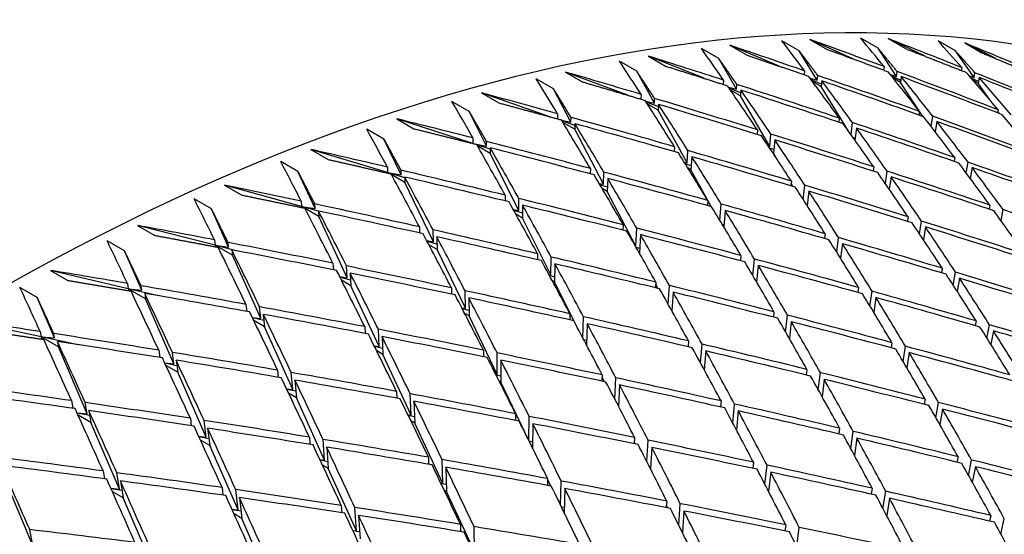
# Model space of a CAD drawing. Units: millimetres. Extents: x 0 to 744, y 0 to 1164.
# Drawn here: x 611 to 620, y 282 to 286 of the extents above; entities that cross this region are included whole.
import ezdxf
from ezdxf import colors
from ezdxf.entities.mleader import LeaderData, LeaderLine
from ezdxf.math import Vec2, Vec3

# ---------------------------------------------------------------- set-up
doc = ezdxf.new("R2010")
doc.units = ezdxf.units.MM
doc.layers.add('DV6_Défaut', color=7, linetype='Continuous')
doc.layers.add('Défaut', color=7, linetype='Continuous')

# ---------------------------------------------------------------- blocks, each defined once
blk = doc.blocks.new('_DOT')
at = {"color": 0}
blk.add_line((0, 0), (-1, 0), dxfattribs=at)
at = {"color": 0, "const_width": 0.333}
blk.add_lwpolyline([(-0.1665, 0, 1), (0.1665, 0, 1)], format="xyb", close=True, dxfattribs=at)
blk = doc.blocks.new('SE5')
at = {"layer": 'DV6_Défaut', "color": 7, "linetype": 'Continuous'}
for p, q in [((617.6926, 286.0966), (617.2889, 286.2675)), ((617.2889, 286.2675), (617.4303, 286.1859)), ((617.8566, 286.2216), (617.7151, 286.3033)), ((618.2961, 286.1566), (617.9431, 286.3153)), ((617.9431, 286.3153), (618.0846, 286.2337)), ((618.5023, 286.2426), (618.3608, 286.3242)), ((618.8875, 286.177), (618.584, 286.3217)), ((618.584, 286.3217), (618.7254, 286.2401)), ((619.1336, 286.2221), (618.9922, 286.3038)), ((619.4656, 286.1579), (619.21, 286.2868)), ((619.21, 286.2868), (619.3514, 286.2052)), ((617.0785, 285.9972), (616.6224, 286.1785)), ((616.6224, 286.1785), (616.7638, 286.0969)), ((617.1979, 286.1594), (617.0564, 286.241)), ((618.0043, 285.9813), (617.8566, 286.2216)), ((618.6525, 286.0132), (618.5023, 286.2426)), ((619.2867, 286.0039), (619.1336, 286.2221)), ((616.5275, 286.0559), (616.386, 286.1375)), ((617.3435, 285.9082), (617.1979, 286.1594)), ((616.4552, 285.8584), (615.9451, 286.0484)), ((615.9451, 286.0484), (616.0866, 285.9668)), ((616.6714, 285.7939), (616.5275, 286.0559)), ((617.9001, 286.0581), (617.8966, 286.0266)), ((618.0043, 285.9813), (618.0087, 286.0204)), ((618.5502, 286.0925), (618.5462, 286.0646)), ((618.602, 286.0281), (618.6525, 286.0132)), ((618.6525, 286.0132), (618.658, 286.0524)), ((619.1863, 286.0855), (619.1823, 286.0614)), ((619.2465, 286.0166), (619.2867, 286.0039)), ((619.2867, 286.0039), (619.2933, 286.043)), ((615.8467, 285.9115), (615.7053, 285.9931)), ((617.2375, 285.9825), (617.2345, 285.9473)), ((617.3435, 285.9082), (617.3467, 285.9471)), ((617.9454, 285.9973), (618.0043, 285.9813)), ((618.0386, 285.9502), (617.9537, 285.9861)), ((618.0362, 285.9294), (617.9654, 285.9703)), ((618.0415, 285.9765), (618.0362, 285.9294)), ((618.6873, 285.9806), (618.6133, 286.0139)), ((618.6849, 285.9637), (618.6266, 285.9974)), ((618.6916, 286.0108), (618.6849, 285.9637)), ((618.867, 285.6857), (618.6849, 285.9637)), ((619.322, 285.9698), (619.2626, 285.9982)), ((619.3198, 285.9567), (619.2773, 285.9812)), ((619.3278, 286.0038), (619.3198, 285.9567)), ((619.4148, 285.8212), (619.3198, 285.9567)), ((615.824, 285.6806), (615.2584, 285.8775)), ((615.2584, 285.8775), (615.3998, 285.7959)), ((615.9893, 285.6389), (615.8467, 285.9115)), ((616.5636, 285.8657), (616.5615, 285.8269)), ((617.2775, 285.9246), (617.3435, 285.9082)), ((617.377, 285.8785), (617.2837, 285.9156)), ((617.375, 285.8539), (617.294, 285.9006)), ((617.3789, 285.9008), (617.375, 285.8539)), ((617.6151, 285.4397), (617.375, 285.8539)), ((618.2609, 285.564), (618.0362, 285.9294)), ((615.157, 285.7263), (615.0156, 285.808)), ((616.5993, 285.8103), (616.6714, 285.7939)), ((616.704, 285.7657), (616.604, 285.803)), ((616.7025, 285.7373), (616.6131, 285.7889)), ((616.6714, 285.7939), (616.6735, 285.8327)), ((616.705, 285.784), (616.7025, 285.7373)), ((615.2986, 285.4433), (615.157, 285.7263)), ((615.8798, 285.708), (615.8787, 285.6656)), ((616.9397, 285.3054), (616.7025, 285.7373)), ((618.8405, 285.7262), (618.8359, 285.6968)), ((619.4837, 285.7398), (619.479, 285.7142)), ((619.4938, 285.7085), (619.4812, 285.7264)), ((615.1866, 285.4641), (614.5636, 285.6661)), ((614.5636, 285.6661), (614.705, 285.5845)), ((615.912, 285.6548), (615.9893, 285.6389)), ((616.0208, 285.6121), (615.9156, 285.6487)), ((616.0201, 285.58), (615.9235, 285.6357)), ((615.9893, 285.6389), (615.9902, 285.6773)), ((616.0212, 285.6263), (616.0201, 285.58)), ((618.1839, 285.6711), (618.1797, 285.6381)), ((618.2803, 285.5368), (618.2928, 285.6346)), ((618.9354, 285.6034), (618.9486, 285.6872)), ((618.9819, 285.6445), (618.9687, 285.5601)), ((614.4597, 285.5008), (614.3183, 285.5825)), ((616.2551, 285.1305), (616.0201, 285.58)), ((617.5155, 285.5749), (617.5119, 285.5383)), ((617.6151, 285.4397), (617.625, 285.5407)), ((618.3254, 285.5895), (618.3128, 285.4911)), ((614.6007, 285.2075), (614.4597, 285.5008)), ((615.1874, 285.5097), (615.1877, 285.4638)), ((615.189, 285.4635), (615.2986, 285.4433)), ((615.3289, 285.418), (615.2195, 285.4534)), ((615.2986, 285.4433), (615.2983, 285.4814)), ((617.6569, 285.4932), (617.6464, 285.3857)), ((618.3147, 285.5057), (618.2976, 285.5125)), ((614.4897, 285.2258), (613.8621, 285.4147)), ((613.8621, 285.4147), (614.0035, 285.3331)), ((615.3292, 285.3821), (615.2264, 285.4415)), ((615.3288, 285.428), (615.3292, 285.3821)), ((615.5626, 284.9154), (615.3292, 285.3821)), ((616.8365, 285.4376), (616.8337, 285.3974)), ((616.9397, 285.3054), (616.9465, 285.4058)), ((617.604, 285.4425), (617.6151, 285.4397)), ((617.6491, 285.4137), (617.6146, 285.4265)), ((617.6464, 285.3857), (617.6388, 285.3901)), ((617.6801, 285.3276), (617.6464, 285.3857)), ((613.7562, 285.2355), (613.6148, 285.3172)), ((616.9158, 285.3109), (616.9397, 285.3054)), ((616.9728, 285.2808), (616.924, 285.2978)), ((616.9779, 285.356), (616.9707, 285.2491)), ((619.129, 285.3486), (619.1237, 285.3178)), ((619.2223, 285.2236), (619.2374, 285.3109)), ((613.897, 284.9321), (613.7562, 285.2355)), ((614.488, 285.2712), (614.4897, 285.2258)), ((614.6296, 285.1837), (614.4897, 285.2258)), ((614.4897, 285.2258), (614.6007, 285.2075)), ((614.4897, 285.2258), (614.4925, 285.2214)), ((614.5007, 285.2195), (614.4897, 285.2258)), ((614.6007, 285.2075), (614.5992, 285.2452)), ((616.1482, 285.2596), (616.1466, 285.2159)), ((616.2551, 285.1305), (616.2588, 285.2301)), ((616.9707, 285.2491), (616.9451, 285.2639)), ((617.1057, 285.0033), (616.9707, 285.2491)), ((618.4663, 285.273), (618.4614, 285.2385)), ((618.561, 285.1365), (618.5754, 285.2376)), ((619.2704, 285.267), (619.2553, 285.1791)), ((614.6312, 285.1441), (614.5229, 285.2067)), ((614.6294, 285.1896), (614.6312, 285.1441)), ((614.8637, 284.6605), (614.6312, 285.1441)), ((616.2199, 285.1378), (616.2551, 285.1305)), ((616.2896, 285.1779), (616.2857, 285.0719)), ((617.7924, 285.1562), (617.7881, 285.1182)), ((617.8043, 285.1133), (617.7903, 285.1374)), ((618.6078, 285.1913), (618.5932, 285.0897)), ((613.786, 284.9482), (613.1554, 285.1238)), ((613.1554, 285.1238), (613.2968, 285.0421)), ((616.287, 285.1073), (616.2263, 285.127)), ((616.2857, 285.0719), (616.2447, 285.0956)), ((616.5196, 284.6248), (616.2857, 285.0719)), ((617.889, 285.0071), (617.9021, 285.1232)), ((617.9339, 285.0745), (617.9207, 284.9578)), ((613.048, 284.9308), (612.9065, 285.0125)), ((613.7828, 284.9931), (613.786, 284.9482)), ((613.897, 284.9321), (613.8943, 284.9693)), ((615.4521, 285.0412), (615.4519, 284.994)), ((615.5626, 284.9154), (615.5631, 285.014)), ((617.1086, 284.9985), (617.1052, 284.9569)), ((617.1358, 284.9485), (617.1086, 284.998)), ((617.208, 284.8351), (617.2188, 284.9678)), ((613.189, 284.6176), (613.048, 284.9308)), ((613.9243, 284.9097), (613.786, 284.9482)), ((613.786, 284.9482), (613.897, 284.9321)), ((613.786, 284.9482), (613.7911, 284.9395)), ((613.8068, 284.9362), (613.786, 284.9482)), ((613.9274, 284.8665), (613.8142, 284.9319)), ((613.9242, 284.9114), (613.9274, 284.8665)), ((615.5175, 284.9239), (615.5626, 284.9154)), ((615.5932, 284.8936), (615.5224, 284.9149)), ((615.5936, 284.9595), (615.5931, 284.8546)), ((617.25, 284.9168), (617.2391, 284.7835)), ((619.4156, 284.96), (619.4095, 284.9278)), ((619.5072, 284.833), (619.5243, 284.9235)), ((614.1596, 284.3663), (613.9274, 284.8665)), ((615.5931, 284.8546), (615.5384, 284.8861)), ((615.8253, 284.3902), (615.5931, 284.8546)), ((618.7472, 284.8638), (618.7415, 284.8279)), ((618.84, 284.7256), (618.8565, 284.8296)), ((613.078, 284.6315), (612.4448, 284.7939)), ((612.4448, 284.7939), (612.5862, 284.7122)), ((614.7496, 284.7828), (614.7511, 284.7322)), ((614.8637, 284.6605), (614.8609, 284.7579)), ((616.4163, 284.8002), (616.414, 284.7552)), ((616.5196, 284.6248), (616.527, 284.7718)), ((617.2403, 284.7982), (617.2278, 284.8023)), ((618.0681, 284.7265), (618.0631, 284.6871)), ((618.8886, 284.7821), (618.872, 284.6776)), ((612.3364, 284.5874), (612.195, 284.6691)), ((613.0733, 284.6757), (613.078, 284.6315)), ((613.189, 284.6176), (613.185, 284.6543)), ((614.8095, 284.6695), (614.8637, 284.6605)), ((614.8928, 284.64), (614.8135, 284.6621)), ((614.8911, 284.7011), (614.894, 284.5974)), ((616.5577, 284.7186), (616.5501, 284.5665)), ((618.1629, 284.5759), (618.178, 284.6947)), ((612.478, 284.2646), (612.3364, 284.5874)), ((613.2517, 284.587), (613.078, 284.6315)), ((613.078, 284.6315), (613.189, 284.6176)), ((613.078, 284.6315), (613.085, 284.6188)), ((613.2194, 284.5499), (613.078, 284.6315)), ((613.2147, 284.5941), (613.2194, 284.5499)), ((614.894, 284.5974), (614.8273, 284.6359)), ((615.1253, 284.1163), (614.894, 284.5974)), ((616.5165, 284.6254), (616.5196, 284.6248)), ((616.552, 284.6049), (616.5233, 284.6136)), ((618.2096, 284.6449), (618.1943, 284.5256)), ((613.4519, 284.0334), (613.2194, 284.5499)), ((614.0421, 284.485), (614.0455, 284.4311)), ((615.7168, 284.5617), (615.716, 284.5133)), ((615.8253, 284.3902), (615.8279, 284.5357)), ((617.3799, 284.5485), (617.3758, 284.5056)), ((617.3797, 284.5045), (617.3763, 284.5107)), ((617.4773, 284.3839), (617.4903, 284.519)), ((612.3671, 284.2765), (611.7318, 284.4257)), ((611.7318, 284.4257), (611.8733, 284.3441)), ((614.1596, 284.3663), (614.1537, 284.4623)), ((615.8582, 284.4801), (615.8556, 284.3297)), ((617.5213, 284.4668), (617.5083, 284.3312)), ((619.0263, 284.4438), (619.0197, 284.4065)), ((619.1172, 284.3041), (619.1358, 284.4108)), ((614.0974, 284.3755), (614.1596, 284.3663)), ((614.187, 284.3472), (614.1005, 284.3694)), ((614.1899, 284.3011), (614.1123, 284.3458)), ((614.1836, 284.4033), (614.1899, 284.3011)), ((615.8083, 284.3935), (615.8253, 284.3902)), ((615.8563, 284.3718), (615.8136, 284.3836)), ((615.8556, 284.3297), (615.837, 284.3404)), ((616.0367, 283.9676), (615.8556, 284.3297)), ((616.6838, 284.3301), (616.6808, 284.2837)), ((619.1677, 284.3622), (619.1489, 284.255)), ((611.6229, 284.206), (611.4815, 284.2877)), ((612.3609, 284.3199), (612.3671, 284.2765)), ((612.6045, 284.2207), (612.3671, 284.2765)), ((612.3671, 284.2765), (612.478, 284.2646)), ((612.3671, 284.2765), (612.3757, 284.2599)), ((612.5086, 284.1948), (612.3671, 284.2765)), ((612.478, 284.2646), (612.4728, 284.3007)), ((614.4209, 283.8034), (614.1899, 284.3011)), ((615.0116, 284.2836), (615.0125, 284.2318)), ((615.1253, 284.1163), (615.123, 284.2598)), ((616.7005, 284.2789), (616.6827, 284.3129)), ((616.7848, 284.1495), (616.7946, 284.3028)), ((616.8252, 284.2484), (616.8154, 284.0945)), ((618.3425, 284.2861), (618.3366, 284.2453)), ((618.4352, 284.1344), (618.4526, 284.2554)), ((611.7654, 283.8738), (611.6229, 284.206)), ((612.5023, 284.2383), (612.5086, 284.1948)), ((612.742, 283.6624), (612.5086, 284.1948)), ((615.1531, 284.2019), (615.1554, 284.0535)), ((618.4839, 284.2045), (618.4664, 284.0829)), ((613.331, 284.1483), (613.3366, 284.0913)), ((613.4519, 284.0334), (613.4427, 284.1279)), ((615.0957, 284.1213), (615.1253, 284.1163)), ((615.1547, 284.0991), (615.0999, 284.1131)), ((616.816, 284.1045), (616.8087, 284.1066)), ((617.6501, 284.0878), (617.6452, 284.0436)), ((611.6548, 283.8837), (611.0179, 284.02)), ((613.3823, 284.0423), (613.4519, 284.0334)), ((613.4774, 284.0156), (613.3847, 284.0374)), ((613.4822, 283.966), (613.3948, 284.0165)), ((613.4725, 284.0667), (613.4822, 283.966)), ((615.1554, 284.0535), (615.1201, 284.0739)), ((615.3858, 283.5743), (615.1554, 284.0535)), ((615.9813, 284.0717), (615.9798, 284.0219)), ((616.0871, 283.8726), (616.0924, 284.0467)), ((617.7454, 283.9225), (617.7607, 284.0595)), ((617.7915, 284.0062), (617.7762, 283.8687)), ((619.3035, 284.0133), (619.2961, 283.9746)), ((611.6471, 283.9263), (611.6548, 283.8837)), ((613.7135, 283.4522), (613.4822, 283.966)), ((614.3022, 283.9663), (614.3049, 283.9112)), ((614.4209, 283.8034), (614.4137, 283.9447)), ((616.1227, 283.99), (616.1174, 283.8153)), ((619.3924, 283.8724), (619.4133, 283.9814)), ((619.4449, 283.9316), (619.4239, 283.8221)), ((611.959, 283.8186), (611.6548, 283.8837)), ((611.6548, 283.8837), (611.7654, 283.8738)), ((611.6548, 283.8837), (611.6648, 283.8634)), ((611.7962, 283.802), (611.6548, 283.8837)), ((611.7654, 283.8738), (611.7591, 283.9092)), ((611.7886, 283.8447), (611.7962, 283.802)), ((614.4436, 283.8846), (614.451, 283.7384)), ((616.1185, 283.852), (616.0948, 283.858)), ((616.9507, 283.8494), (616.9469, 283.8017)), ((612.0313, 283.2542), (611.7962, 283.802)), ((612.6178, 283.7735), (612.6258, 283.7134)), ((614.3798, 283.8095), (614.4209, 283.8034)), ((614.4485, 283.7874), (614.3831, 283.8028)), ((614.451, 283.7384), (614.4005, 283.7676)), ((615.2738, 283.7739), (615.274, 283.7208)), ((616.9505, 283.8009), (616.9473, 283.8069)), ((617.0494, 283.6685), (617.0616, 283.8233)), ((617.0921, 283.7677), (617.0799, 283.6124)), ((618.6153, 283.8352), (618.6085, 283.7931)), ((618.7059, 283.6826), (618.7256, 283.8057)), ((612.742, 283.6624), (612.7296, 283.7553)), ((612.7592, 283.6918), (612.7724, 283.5931)), ((614.681, 283.2428), (614.451, 283.7384)), ((615.3858, 283.5743), (615.3852, 283.7512)), ((615.4152, 283.6922), (615.4159, 283.5117)), ((618.7567, 283.7536), (618.7369, 283.63)), ((612.6656, 283.6709), (612.742, 283.6624)), ((612.7654, 283.6459), (612.6675, 283.6669)), ((612.7724, 283.5931), (612.6759, 283.6488)), ((613.5898, 283.6104), (613.5949, 283.5523)), ((617.9192, 283.6168), (617.9134, 283.5712)), ((613.0047, 283.0634), (612.7724, 283.5931)), ((613.7135, 283.4522), (613.7015, 283.5911)), ((613.7312, 283.5288), (613.7437, 283.3851)), ((615.374, 283.5763), (615.3858, 283.5743)), ((615.4157, 283.5602), (615.3776, 283.5691)), ((615.4159, 283.5117), (615.4028, 283.5193)), ((616.2455, 283.5712), (616.2432, 283.5202)), ((616.2626, 283.5161), (616.2446, 283.552)), ((616.3489, 283.3723), (616.3567, 283.5474)), ((618.0123, 283.451), (618.0299, 283.5895)), ((618.0606, 283.5352), (618.0429, 283.3961)), ((613.662, 283.459), (613.7135, 283.4522)), ((613.7392, 283.4375), (613.6646, 283.4535)), ((614.5627, 283.4372), (614.5649, 283.381)), ((615.6455, 283.034), (615.4159, 283.5117)), ((616.3869, 283.4896), (616.3791, 283.3139)), ((611.9038, 283.3613), (611.9147, 283.2983)), ((613.7437, 283.3851), (613.6794, 283.4223)), ((613.9741, 282.8734), (613.7437, 283.3851)), ((614.681, 283.2428), (614.6742, 283.4167)), ((617.2167, 283.3584), (617.2121, 283.3094)), ((618.8865, 283.3741), (618.8787, 283.3305)), ((612.0313, 283.2542), (612.0156, 283.3452)), ((612.0452, 283.2796), (612.0619, 283.1828)), ((614.7041, 283.3556), (614.7111, 283.1781)), ((616.3799, 283.3337), (616.3673, 283.3366)), ((617.3131, 283.1776), (617.3277, 283.3334)), ((617.3581, 283.2768), (617.3435, 283.1204)), ((618.9748, 283.2209), (618.997, 283.3457)), ((619.0279, 283.2924), (619.0057, 283.1672)), ((611.9487, 283.2619), (612.0313, 283.2542)), ((612.0522, 283.239), (611.9501, 283.2588)), ((612.0619, 283.1828), (611.957, 283.2434)), ((612.876, 283.2168), (612.8836, 283.1556)), ((613.0047, 283.0634), (612.9877, 283.1996)), ((614.6554, 283.2467), (614.681, 283.2428)), ((614.709, 283.2299), (614.6583, 283.2407)), ((614.7111, 283.1781), (614.68, 283.196)), ((615.536, 283.2539), (615.5355, 283.1996)), ((615.6455, 283.034), (615.6474, 283.2323)), ((612.2958, 282.6379), (612.0619, 283.1828)), ((613.0174, 283.1352), (613.035, 282.9943)), ((614.9404, 282.6839), (614.7111, 283.1781)), ((615.6774, 283.1722), (615.6755, 282.9731)), ((618.187, 283.1356), (618.1802, 283.0886)), ((612.9434, 283.0703), (613.0047, 283.0634)), ((613.0281, 283.0499), (612.9454, 283.0659)), ((613.035, 282.9943), (612.9578, 283.0389)), ((613.8494, 283.0624), (613.854, 283.0031)), ((613.9741, 282.8734), (613.9611, 283.0441)), ((616.5092, 283.0606), (616.5061, 283.0083)), ((616.6101, 282.8623), (616.6205, 283.0379)), ((618.2777, 282.9697), (618.2979, 283.1095)), ((618.3284, 283.0539), (618.3082, 282.9136)), ((613.2663, 282.4669), (613.035, 282.9943)), ((613.9909, 282.9807), (614.0041, 282.8066)), ((615.6453, 283.034), (615.6455, 283.034)), ((615.676, 283.0229), (615.6479, 283.0289)), ((616.5178, 283.0059), (616.5072, 283.027)), ((616.6506, 282.979), (616.6402, 282.8029)), ((613.9357, 282.8785), (613.9741, 282.8734)), ((613.9999, 282.8617), (613.938, 282.8737)), ((614.8236, 282.8981), (614.8252, 282.8406)), ((614.9404, 282.6839), (614.9352, 282.8786)), ((619.1558, 282.9028), (619.1471, 282.8579)), ((619.2419, 282.7495), (619.2665, 282.8756)), ((614.0041, 282.8066), (613.9564, 282.8341)), ((614.2338, 282.2964), (614.0041, 282.8066)), ((614.9651, 282.8164), (614.9703, 282.6194)), ((616.641, 282.8163), (616.6324, 282.8182)), ((617.4818, 282.8574), (617.4763, 282.8071)), ((617.5758, 282.677), (617.593, 282.8336)), ((619.2973, 282.8212), (619.2725, 282.6946)), ((611.5882, 282.1764), (611.3521, 282.7362)), ((612.1622, 282.7862), (612.1727, 282.7221)), ((612.2958, 282.6379), (612.2739, 282.7711)), ((615.7981, 282.7239), (615.7968, 282.6684)), ((615.8236, 282.6635), (615.7979, 282.7169)), ((617.6232, 282.7758), (617.606, 282.6187)), ((612.2254, 282.6446), (612.2958, 282.6379)), ((612.3166, 282.6255), (612.227, 282.6411)), ((612.3036, 282.7046), (612.3263, 282.5668)), ((613.1355, 282.6502), (613.1426, 282.5879)), ((613.2663, 282.4669), (613.2471, 282.634)), ((614.9249, 282.6863), (614.9404, 282.6839)), ((614.9689, 282.674), (614.9269, 282.6821)), ((615.9049, 282.5051), (615.9095, 282.7034)), ((615.9395, 282.6423), (615.9349, 282.4434)), ((618.4533, 282.6444), (618.4455, 282.5962)), ((612.3263, 282.5668), (612.2372, 282.6182)), ((612.5592, 282.0241), (612.3263, 282.5668)), ((613.2769, 282.5685), (613.2965, 282.398)), ((614.9703, 282.6194), (614.9516, 282.6302)), ((615.1992, 282.1263), (614.9703, 282.6194)), ((618.5416, 282.4788), (618.5644, 282.6195)), ((618.5948, 282.5628), (618.572, 282.4217)), ((613.2161, 282.4727), (613.2663, 282.4669)), ((614.1098, 282.5045), (614.1138, 282.444)), ((614.2338, 282.2964), (614.2214, 282.4872)), ((615.9359, 282.4866), (615.9116, 282.4913)), ((616.7723, 282.5401), (616.7683, 282.4865)), ((616.7786, 282.4845), (616.7695, 282.5026)), ((616.8706, 282.3429), (616.8837, 282.5185)), ((613.2898, 282.4562), (613.2178, 282.4688)), ((613.2965, 282.398), (613.2334, 282.4345)), ((613.5271, 281.8722), (613.2965, 282.398)), ((614.2513, 282.4228), (614.2638, 282.2298)), ((616.9137, 282.4585), (616.9006, 282.2823)), ((619.4233, 282.4218), (619.4134, 282.3755)), ((619.507, 282.2686), (619.5342, 282.3957)), ((615.0848, 282.3491), (615.0856, 282.2905)), ((615.1992, 282.1263), (615.1964, 282.3308)), ((617.7458, 282.3466), (617.7393, 282.295)), ((617.8372, 282.167), (617.8571, 282.3239)), ((611.5882, 282.1764), (611.5614, 282.3064)), ((614.2041, 282.3004), (614.2338, 282.2964)), ((614.26, 282.2875), (614.2057, 282.2969)), ((616.9019, 282.2995), (616.8911, 282.3016))]:
    blk.add_line(p, q, dxfattribs=at)
for centre, major_axis, ratio, start_param, end_param in [((607.6465, 267.8649), (-11.125, -19.2691), 0.57735, 3.141593, 6.283185), ((611.182, 265.8237), (-11.25, -19.4856), 0.57735, 3.141593, 6.283185), ((615.3462, 263.4195), (-41.0975, 17.7293), 0.492443, -1.422295, -1.407725), ((615.3462, 263.4195), (-6.6201, 28.1856), 0.394158, -0.736185, -0.721615), ((615.3462, 263.4195), (-40.7361, 18.5871), 0.495622, -1.425186, -1.410616), ((615.3462, 263.4195), (-6.0296, 27.6692), 0.430991, -0.710262, -0.695692), ((615.3462, 263.4195), (-40.3491, 19.4444), 0.498178, -1.427858, -1.413288), ((615.3462, 263.4195), (-5.4056, 27.1442), 0.469395, -0.682384, -0.667814), ((615.3462, 263.4195), (-39.9374, 20.2988), 0.500104, -1.430356, -1.415786), ((615.3462, 263.4195), (-41.4327, 16.8735), 0.488653, -1.419143, -1.404573), ((615.3462, 263.4195), (-7.186, 28.692), 0.358826, -0.760581, -0.746011), ((615.3462, 263.4195), (-7.7335, 29.1872), 0.324915, -0.783757, -0.769187), ((615.3462, 263.4195), (-41.7411, 16.0219), 0.484264, -1.415692, -1.401122), ((615.3462, 263.4195), (-41.0975, 17.7293), 0.492443, -1.444735, -1.424884), ((615.3462, 263.4195), (-6.0296, 27.6692), 0.430991, -0.732701, -0.712851), ((615.3462, 263.4195), (-40.7361, 18.5871), 0.495622, -1.447626, -1.427775), ((615.3462, 263.4195), (-5.4056, 27.1442), 0.469395, -0.704824, -0.684974), ((615.3462, 263.4195), (-40.3491, 19.4444), 0.498179, -1.450298, -1.430447), ((615.3462, 263.4195), (-8.2672, 29.6703), 0.292345, -0.80594, -0.79137), ((615.3462, 263.4195), (-7.186, 28.692), 0.358826, -0.783021, -0.76317), ((615.3462, 263.4195), (-41.4327, 16.8735), 0.488653, -1.441583, -1.421732), ((615.3462, 263.4195), (-6.6201, 28.1856), 0.394158, -0.758625, -0.738774), ((615.4876, 263.3378), (-6.6201, 28.1856), 0.394158, -0.756042, -0.736185), ((615.4876, 263.3378), (-41.0975, 17.7293), 0.492443, -1.442152, -1.422295), ((615.4876, 263.3378), (-6.0296, 27.6692), 0.430991, -0.730119, -0.710261), ((615.4876, 263.3378), (-40.7361, 18.5871), 0.495622, -1.445044, -1.425186), ((615.4876, 263.3378), (-5.4056, 27.1442), 0.469395, -0.702242, -0.682384), ((615.4876, 263.3378), (-40.3491, 19.4444), 0.498178, -1.447716, -1.427858), ((615.3462, 263.4195), (-42.0223, 15.1766), 0.479291, -1.411908, -1.397338), ((615.4876, 263.3378), (-7.186, 28.692), 0.358826, -0.780438, -0.760581), ((615.4876, 263.3378), (-41.4327, 16.8735), 0.488653, -1.439, -1.419143), ((615.3462, 263.4195), (-8.7908, 30.1404), 0.261036, -0.827297, -0.812727), ((615.3462, 263.4195), (-7.7335, 29.1872), 0.324915, -0.806197, -0.786347), ((615.3462, 263.4195), (-41.7411, 16.0219), 0.484264, -1.438132, -1.418281), ((615.4876, 263.3378), (-7.7335, 29.1872), 0.324915, -0.803615, -0.783757), ((615.4876, 263.3378), (-41.7411, 16.0219), 0.484264, -1.435549, -1.415692), ((615.3462, 263.4195), (-5.4056, 27.1442), 0.469395, -0.727264, -0.707406), ((615.3462, 263.4195), (-42.2763, 14.3396), 0.473747, -1.407762, -1.393192), ((615.3462, 263.4195), (-8.2672, 29.6703), 0.292345, -0.82838, -0.808529), ((615.3462, 263.4195), (-42.0223, 15.1766), 0.479291, -1.434348, -1.414497), ((615.4876, 263.3378), (-8.2672, 29.6703), 0.292345, -0.825797, -0.80594), ((615.4876, 263.3378), (-42.0223, 15.1766), 0.479291, -1.431766, -1.411908), ((615.3462, 263.4195), (-6.6201, 28.1855), 0.394158, -0.781064, -0.761207), ((615.3462, 263.4195), (-41.4327, 16.8735), 0.488653, -1.464022, -1.444165), ((615.3462, 263.4195), (-6.0296, 27.6692), 0.430991, -0.755141, -0.735284), ((615.3462, 263.4195), (-41.0975, 17.7293), 0.492443, -1.467175, -1.447317), ((615.4876, 263.3378), (-6.0296, 27.6692), 0.430991, -0.752565, -0.732701), ((615.4876, 263.3378), (-41.0975, 17.7293), 0.492443, -1.464598, -1.444735), ((615.3462, 263.4195), (-9.3068, 30.5965), 0.230914, -0.847957, -0.833387), ((615.3462, 263.4195), (-41.7411, 16.0219), 0.484264, -1.460571, -1.440714), ((615.4876, 263.3378), (-6.6201, 28.1855), 0.394158, -0.778488, -0.758625), ((615.4876, 263.3378), (-41.4327, 16.8735), 0.488653, -1.461446, -1.441583), ((615.3462, 263.4195), (-8.7908, 30.1404), 0.261036, -0.849737, -0.829886), ((615.3462, 263.4195), (-42.2763, 14.3396), 0.473747, -1.430202, -1.410351), ((615.3462, 263.4195), (-7.186, 28.692), 0.358826, -0.805461, -0.785603), ((615.4876, 263.3378), (-7.186, 28.692), 0.358826, -0.802884, -0.783021), ((615.4876, 263.3378), (-41.7411, 16.0219), 0.484264, -1.457995, -1.438132), ((615.3462, 263.4195), (-42.503, 13.5126), 0.467648, -1.403229, -1.388659), ((615.4876, 263.3378), (-8.7908, 30.1404), 0.261036, -0.847155, -0.827297), ((615.4876, 263.3378), (-42.2763, 14.3396), 0.473747, -1.42762, -1.407762), ((615.3462, 263.4195), (-7.7335, 29.1872), 0.324915, -0.828637, -0.808779), ((615.3462, 263.4195), (-42.0223, 15.1766), 0.479291, -1.456788, -1.43693), ((615.3462, 263.4195), (-9.8172, 31.038), 0.201906, -0.868018, -0.853448), ((615.4876, 263.3378), (-7.7335, 29.1872), 0.324915, -0.826061, -0.806197), ((615.4876, 263.3378), (-42.0223, 15.1766), 0.479291, -1.454211, -1.434348), ((615.3462, 263.4195), (-6.0296, 27.6692), 0.430991, -0.777581, -0.757718), ((615.3462, 263.4195), (-41.4327, 16.8735), 0.488653, -1.486462, -1.466599), ((615.3462, 263.4195), (-9.3068, 30.5965), 0.230914, -0.870397, -0.850546), ((615.3462, 263.4195), (-42.503, 13.5126), 0.467648, -1.425669, -1.405818), ((615.3462, 263.4195), (-42.2763, 14.3396), 0.473747, -1.452642, -1.432784), ((615.3462, 263.4195), (-6.6201, 28.1855), 0.394158, -0.803504, -0.783641), ((615.3462, 263.4195), (-41.7411, 16.0219), 0.484264, -1.483011, -1.463148), ((615.4876, 263.3378), (-6.0296, 27.6692), 0.430991, -0.775009, -0.755141), ((615.4876, 263.3378), (-41.4327, 16.8735), 0.488653, -1.483891, -1.464022), ((615.4876, 263.3378), (-9.3068, 30.5965), 0.230914, -0.867814, -0.847957), ((615.4876, 263.3378), (-42.503, 13.5126), 0.467648, -1.423086, -1.403229), ((615.3462, 263.4195), (-8.2672, 29.6703), 0.292345, -0.85082, -0.830962), ((615.4876, 263.3378), (-8.2672, 29.6703), 0.292345, -0.848243, -0.82838), ((615.4876, 263.3378), (-42.2763, 14.3396), 0.473747, -1.450065, -1.430202), ((615.4876, 263.3378), (-6.6201, 28.1856), 0.394158, -0.800933, -0.781064), ((615.4876, 263.3378), (-41.7411, 16.0219), 0.484264, -1.48044, -1.460571), ((615.3462, 263.4195), (-42.7023, 12.6972), 0.461011, -1.398287, -1.383717), ((615.3462, 263.4195), (-7.186, 28.692), 0.358826, -0.827901, -0.808037), ((615.3462, 263.4195), (-42.0223, 15.1766), 0.479291, -1.479228, -1.459364), ((615.4876, 263.3378), (-7.186, 28.692), 0.358826, -0.825329, -0.805461), ((615.4876, 263.3378), (-42.0223, 15.1766), 0.479291, -1.476656, -1.456788), ((615.3462, 263.4195), (-10.3237, 31.4641), 0.173946, -0.887557, -0.872987), ((615.3462, 263.4195), (-42.7023, 12.6972), 0.461011, -1.420727, -1.400877), ((615.3462, 263.4195), (-8.7908, 30.1404), 0.261036, -0.872177, -0.852319), ((615.3462, 263.4195), (-42.503, 13.5126), 0.467648, -1.448109, -1.428251), ((615.3462, 263.4195), (-42.2763, 14.3396), 0.473747, -1.475082, -1.455218), ((615.3462, 263.4195), (-9.8172, 31.038), 0.201906, -0.890458, -0.870607), ((615.4876, 263.3378), (-9.8172, 31.038), 0.201906, -0.887876, -0.868018), ((615.4876, 263.3378), (-42.7023, 12.6972), 0.461011, -1.418145, -1.398287), ((615.4876, 263.3378), (-8.7908, 30.1404), 0.261036, -0.8696, -0.849737), ((615.4876, 263.3378), (-42.503, 13.5126), 0.467648, -1.445532, -1.425669), ((615.3462, 263.4195), (-7.7335, 29.1872), 0.324915, -0.851077, -0.831214), ((615.4876, 263.3378), (-7.7335, 29.1872), 0.324915, -0.848505, -0.828637), ((615.4876, 263.3378), (-42.2763, 14.3396), 0.473747, -1.47251, -1.452642), ((615.3462, 263.4195), (-6.0296, 27.6692), 0.430991, -0.800021, -0.780153), ((615.3462, 263.4195), (-41.7411, 16.0219), 0.484264, -1.505451, -1.485583), ((615.3462, 263.4195), (-6.6201, 28.1856), 0.394158, -0.825944, -0.806076), ((615.3462, 263.4195), (-42.0223, 15.1766), 0.479291, -1.501668, -1.4818), ((615.3462, 263.4195), (-42.8745, 11.8947), 0.453851, -1.392922, -1.378352), ((615.3462, 263.4195), (-42.7023, 12.6972), 0.461011, -1.443167, -1.42331), ((615.3462, 263.4195), (-8.2672, 29.6703), 0.292345, -0.87326, -0.853396), ((615.3462, 263.4195), (-42.503, 13.5126), 0.467648, -1.470549, -1.450685), ((615.4876, 263.3378), (-6.6201, 28.1856), 0.394158, -0.823376, -0.803504), ((615.4876, 263.3378), (-42.0223, 15.1766), 0.479291, -1.499099, -1.479228), ((615.3462, 263.4195), (-10.8275, 31.8744), 0.146971, -0.906633, -0.892063), ((615.3462, 263.4195), (-42.8745, 11.8947), 0.453851, -1.415362, -1.395511), ((615.3462, 263.4195), (-9.3068, 30.5965), 0.230914, -0.892837, -0.872979), ((615.4876, 263.3378), (-9.3068, 30.5965), 0.230914, -0.89026, -0.870397), ((615.4876, 263.3378), (-42.7023, 12.6972), 0.461011, -1.440591, -1.420727), ((615.4876, 263.3378), (-8.2672, 29.6703), 0.292345, -0.870688, -0.85082), ((615.4876, 263.3378), (-42.503, 13.5126), 0.467648, -1.467977, -1.448109), ((615.3462, 263.4195), (-7.186, 28.692), 0.358826, -0.850341, -0.830472), ((615.3462, 263.4195), (-42.2763, 14.3396), 0.473747, -1.497522, -1.477654), ((615.3462, 263.4195), (-10.3237, 31.4641), 0.173946, -0.909997, -0.890146), ((615.4876, 263.3378), (-10.3237, 31.4641), 0.173946, -0.907414, -0.887557), ((615.4876, 263.3378), (-42.8745, 11.8947), 0.453851, -1.412779, -1.392922), ((615.4876, 263.3378), (-7.186, 28.692), 0.358826, -0.847772, -0.827901), ((615.4876, 263.3378), (-42.2763, 14.3396), 0.473747, -1.494953, -1.475082), ((615.3462, 263.4195), (-8.7908, 30.1404), 0.261036, -0.894617, -0.874753), ((615.3462, 263.4195), (-42.7023, 12.6972), 0.461011, -1.465607, -1.445744), ((615.3462, 263.4195), (-7.7335, 29.1872), 0.324915, -0.873517, -0.853649), ((615.3462, 263.4195), (-42.503, 13.5126), 0.467648, -1.492988, -1.47312), ((615.3462, 263.4195), (-43.0198, 11.1065), 0.446184, -1.387119, -1.372549), ((615.3462, 263.4195), (-9.8172, 31.038), 0.201906, -0.912898, -0.89304), ((615.3462, 263.4195), (-42.8745, 11.8947), 0.453851, -1.437801, -1.417944), ((615.4876, 263.3378), (-8.7908, 30.1404), 0.261036, -0.892045, -0.872177), ((615.4876, 263.3378), (-42.7023, 12.6972), 0.461011, -1.463035, -1.443167), ((615.4876, 263.3378), (-7.7335, 29.1872), 0.324915, -0.870948, -0.851077), ((615.4876, 263.3378), (-42.503, 13.5126), 0.467648, -1.49042, -1.470549), ((615.3462, 263.4195), (-42.2763, 14.3396), 0.473747, -1.519962, -1.50009), ((615.4876, 263.3378), (-9.8172, 31.038), 0.201906, -0.910321, -0.890458), ((615.4876, 263.3378), (-42.8745, 11.8947), 0.453851, -1.435225, -1.415362), ((615.3462, 263.4195), (-6.6201, 28.1856), 0.394158, -0.848384, -0.828513), ((615.4876, 263.3378), (-6.6201, 28.1856), 0.394158, -0.845818, -0.825944), ((615.4876, 263.3378), (-42.2763, 14.3396), 0.473747, -1.517395, -1.497522), ((615.3462, 263.4195), (-11.3296, 32.2681), 0.120922, -0.925295, -0.910725), ((615.3462, 263.4195), (-10.8275, 31.8744), 0.146971, -0.929073, -0.909223), ((615.3462, 263.4195), (-43.0198, 11.1065), 0.446184, -1.409559, -1.389708), ((615.3462, 263.4195), (-42.8745, 11.8947), 0.453851, -1.460241, -1.440378), ((615.3462, 263.4195), (-8.2672, 29.6703), 0.292345, -0.8957, -0.875831), ((615.3462, 263.4195), (-42.7023, 12.6972), 0.461011, -1.488047, -1.468179), ((615.4876, 263.3378), (-8.2672, 29.6703), 0.292345, -0.893131, -0.87326), ((615.4876, 263.3378), (-42.7023, 12.6972), 0.461011, -1.485479, -1.465607), ((615.3462, 263.4195), (-42.503, 13.5126), 0.467648, -1.515428, -1.495557), ((615.4876, 263.3378), (-10.8275, 31.8744), 0.146971, -0.926491, -0.906633), ((615.4876, 263.3378), (-43.0198, 11.1065), 0.446184, -1.406976, -1.387119), ((615.3462, 263.4195), (-9.3068, 30.5965), 0.230914, -0.915277, -0.895413), ((615.4876, 263.3378), (-9.3068, 30.5965), 0.230914, -0.912705, -0.892837), ((615.4876, 263.3378), (-42.8745, 11.8947), 0.453851, -1.45767, -1.437801), ((615.3462, 263.4195), (-7.186, 28.692), 0.358826, -0.87278, -0.852909), ((615.4876, 263.3378), (-7.186, 28.692), 0.358826, -0.870214, -0.850341), ((615.4876, 263.3378), (-42.503, 13.5126), 0.467648, -1.512862, -1.492988), ((615.3462, 263.4195), (-10.3237, 31.4641), 0.173946, -0.932437, -0.912579), ((615.3462, 263.4195), (-43.0198, 11.1065), 0.446184, -1.431999, -1.412141), ((615.3462, 263.4195), (-43.1385, 10.3334), 0.438026, -1.38087, -1.366301), ((615.4876, 263.3378), (-10.3237, 31.4641), 0.173946, -0.92986, -0.909997), ((615.4876, 263.3378), (-43.0198, 11.1065), 0.446184, -1.429422, -1.409559), ((615.3462, 263.4195), (-8.7908, 30.1404), 0.261036, -0.917057, -0.897189), ((615.3462, 263.4195), (-42.8745, 11.8947), 0.453851, -1.482681, -1.462813), ((615.3462, 263.4195), (-7.7335, 29.1872), 0.324915, -0.895957, -0.876086), ((615.3462, 263.4195), (-42.7023, 12.6972), 0.461011, -1.510487, -1.490616), ((615.4876, 263.3378), (-7.7335, 29.1872), 0.324915, -0.89339, -0.873517), ((615.4876, 263.3378), (-42.7023, 12.6972), 0.461011, -1.50792, -1.488047), ((615.3462, 263.4195), (-43.0198, 11.1065), 0.446184, -1.454439, -1.434575), ((615.4876, 263.3378), (-8.7908, 30.1404), 0.261036, -0.914488, -0.894617), ((615.4876, 263.3378), (-42.8745, 11.8947), 0.453851, -1.480113, -1.460241), ((615.3462, 263.4195), (-6.6201, 28.1856), 0.394158, -0.870824, -0.850951), ((615.3462, 263.4195), (-42.503, 13.5126), 0.467648, -1.537868, -1.517995), ((615.4876, 263.3378), (-6.6201, 28.1856), 0.394158, -0.868258, -0.848384), ((615.4876, 263.3378), (-42.503, 13.5126), 0.467648, -1.535302, -1.515428), ((615.3462, 263.4195), (-11.3296, 32.2681), 0.120922, -0.947735, -0.927884), ((615.3462, 263.4195), (-43.1385, 10.3334), 0.438026, -1.40331, -1.38346), ((615.4876, 263.3378), (-11.3296, 32.2681), 0.120922, -0.945152, -0.925295), ((615.4876, 263.3378), (-43.1385, 10.3334), 0.438026, -1.400728, -1.38087), ((615.3462, 263.4195), (-9.8172, 31.038), 0.201906, -0.935338, -0.915474), ((615.4876, 263.3378), (-9.8172, 31.038), 0.201906, -0.932766, -0.912898), ((615.4876, 263.3378), (-43.0198, 11.1065), 0.446184, -1.451867, -1.431999), ((615.3462, 263.4195), (-8.2672, 29.6703), 0.292345, -0.918139, -0.898268), ((615.3462, 263.4195), (-42.8745, 11.8947), 0.453851, -1.505121, -1.48525), ((615.4876, 263.3378), (-8.2672, 29.6703), 0.292345, -0.915573, -0.8957), ((615.4876, 263.3378), (-42.8745, 11.8947), 0.453851, -1.502555, -1.482681), ((615.3462, 263.4195), (-7.186, 28.692), 0.358826, -0.89522, -0.875347), ((615.3462, 263.4195), (-42.7023, 12.6972), 0.461011, -1.532927, -1.513054), ((619.6673, 260.9247), (-11.125, -19.2691), 0.57735, 3.141593, 6.283185), ((615.3462, 263.4195), (-10.8275, 31.8744), 0.146971, -0.951513, -0.931655), ((615.3462, 263.4195), (-43.1385, 10.3334), 0.438026, -1.42575, -1.405893), ((615.4876, 263.3378), (-10.8275, 31.8744), 0.146971, -0.948937, -0.929073), ((615.4876, 263.3378), (-43.1385, 10.3334), 0.438026, -1.423174, -1.40331), ((615.3462, 263.4195), (-9.3068, 30.5965), 0.230914, -0.937717, -0.917848), ((615.3462, 263.4195), (-43.0198, 11.1065), 0.446184, -1.476879, -1.45701), ((615.4876, 263.3378), (-9.3068, 30.5965), 0.230914, -0.935148, -0.915277), ((615.4876, 263.3378), (-43.0198, 11.1065), 0.446184, -1.47431, -1.454439), ((615.4876, 263.3378), (-7.186, 28.692), 0.358826, -0.892654, -0.872781), ((615.4876, 263.3378), (-42.7023, 12.6972), 0.461011, -1.530361, -1.510487), ((615.3462, 263.4195), (-10.3237, 31.4641), 0.173946, -0.954877, -0.935013), ((615.3462, 263.4195), (-43.1385, 10.3334), 0.438026, -1.44819, -1.428327), ((615.4876, 263.3378), (-10.3237, 31.4641), 0.173946, -0.952305, -0.932437), ((615.4876, 263.3378), (-43.1385, 10.3334), 0.438026, -1.445618, -1.42575), ((615.3462, 263.4195), (-43.0198, 11.1065), 0.446184, -1.499319, -1.479447), ((615.3462, 263.4195), (-7.7335, 29.1872), 0.324915, -0.918397, -0.898524), ((615.3462, 263.4195), (-42.8745, 11.8947), 0.453851, -1.527561, -1.507688), ((615.4876, 263.3378), (-7.7335, 29.1872), 0.324915, -0.915831, -0.895957), ((615.4876, 263.3378), (-42.8745, 11.8947), 0.453851, -1.524995, -1.505121), ((615.3462, 263.4195), (-43.2309, 9.5764), 0.429393, -1.396611, -1.376761), ((615.3462, 263.4195), (-8.7908, 30.1404), 0.261036, -0.939497, -0.919625), ((615.4876, 263.3378), (-8.7908, 30.1404), 0.261036, -0.93693, -0.917057), ((615.4876, 263.3378), (-43.0198, 11.1065), 0.446184, -1.496752, -1.476879), ((615.4876, 263.3378), (-43.2309, 9.5764), 0.429393, -1.394029, -1.374171), ((615.3462, 263.4195), (-9.8172, 31.038), 0.201906, -0.957778, -0.93791), ((615.3462, 263.4195), (-43.1385, 10.3334), 0.438026, -1.47063, -1.450762), ((615.3462, 263.4195), (-11.3296, 32.2681), 0.120922, -0.970175, -0.950317), ((615.3462, 263.4195), (-43.2309, 9.5764), 0.429393, -1.419051, -1.399193), ((615.4876, 263.3378), (-11.3296, 32.2681), 0.120922, -0.967598, -0.947735), ((615.4876, 263.3378), (-43.2309, 9.5764), 0.429393, -1.416475, -1.396611), ((615.4876, 263.3378), (-9.8172, 31.038), 0.201906, -0.955209, -0.935338), ((615.4876, 263.3378), (-43.1385, 10.3334), 0.438026, -1.468062, -1.44819), ((615.3462, 263.4195), (-8.2672, 29.6703), 0.292345, -0.940579, -0.920706), ((615.3462, 263.4195), (-43.0198, 11.1065), 0.446184, -1.521758, -1.501885), ((615.4876, 263.3378), (-8.2672, 29.6703), 0.292345, -0.938013, -0.918139), ((615.4876, 263.3378), (-43.0198, 11.1065), 0.446184, -1.519192, -1.499319), ((615.3462, 263.4195), (-7.186, 28.692), 0.358826, -0.91766, -0.897786), ((615.3462, 263.4195), (-42.8745, 11.8947), 0.453851, -1.550001, -1.530127), ((615.4876, 263.3378), (-7.186, 28.692), 0.358826, -0.915094, -0.89522), ((615.4876, 263.3378), (-42.8745, 11.8947), 0.453851, -1.547435, -1.527561), ((615.3462, 263.4195), (-43.2309, 9.5764), 0.429393, -1.441491, -1.421627), ((615.3462, 263.4195), (-43.1385, 10.3334), 0.438026, -1.49307, -1.473199), ((615.3462, 263.4195), (-10.8275, 31.8744), 0.146971, -0.973953, -0.95409), ((615.4876, 263.3378), (-10.8275, 31.8744), 0.146971, -0.971381, -0.951513), ((615.4876, 263.3378), (-43.2309, 9.5764), 0.429393, -1.438919, -1.419051), ((615.3462, 263.4195), (-9.3068, 30.5965), 0.230914, -0.960156, -0.940285), ((615.4876, 263.3378), (-9.3068, 30.5965), 0.230914, -0.95759, -0.937717), ((615.4876, 263.3378), (-43.1385, 10.3334), 0.438026, -1.490503, -1.47063), ((615.3462, 263.4195), (-43.2309, 9.5764), 0.429393, -1.463931, -1.444063), ((615.3462, 263.4195), (-43.1385, 10.3334), 0.438026, -1.51551, -1.495637), ((615.3462, 263.4195), (-7.7335, 29.1872), 0.324915, -0.940837, -0.920963), ((615.3462, 263.4195), (-43.0198, 11.1065), 0.446184, -1.544198, -1.524324), ((615.4876, 263.3378), (-7.7335, 29.1872), 0.324915, -0.93827, -0.918397), ((615.4876, 263.3378), (-43.0198, 11.1065), 0.446184, -1.541632, -1.521758), ((615.3462, 263.4195), (-10.3237, 31.4641), 0.173946, -0.977316, -0.957448), ((615.4876, 263.3378), (-10.3237, 31.4641), 0.173946, -0.974748, -0.954877), ((615.4876, 263.3378), (-43.2309, 9.5764), 0.429393, -1.461362, -1.441491), ((615.3462, 263.4195), (-8.7908, 30.1404), 0.261036, -0.961937, -0.942063), ((615.4876, 263.3378), (-8.7908, 30.1404), 0.261036, -0.959371, -0.939497), ((615.4876, 263.3378), (-43.1385, 10.3334), 0.438026, -1.512944, -1.49307), ((615.3462, 263.4195), (-43.2975, 8.836), 0.420298, -1.411899, -1.392041), ((615.3462, 263.4195), (-43.2309, 9.5764), 0.429393, -1.486371, -1.4665), ((615.3462, 263.4195), (-43.0198, 11.1065), 0.446184, 4.716547, 4.73642), ((615.4876, 263.3378), (-11.8309, 32.6448), 0.095746, -0.985882, -0.966018), ((615.4876, 263.3378), (-43.2975, 8.836), 0.420298, -1.409323, -1.389459), ((615.3462, 263.4195), (-9.8172, 31.038), 0.201906, -0.980218, -0.960346), ((615.4876, 263.3378), (-9.8172, 31.038), 0.201906, -0.977651, -0.957778), ((615.4876, 263.3378), (-43.2309, 9.5764), 0.429393, -1.483804, -1.463931), ((615.3462, 263.4195), (-8.2672, 29.6703), 0.292345, -0.963019, -0.943145), ((615.3462, 263.4195), (-43.1385, 10.3334), 0.438026, -1.53795, -1.518076), ((615.3462, 263.4195), (-7.186, 28.692), 0.358826, -0.9401, -0.920227), ((615.4876, 263.3378), (-7.186, 28.692), 0.358826, -0.937532, -0.91766), ((615.4876, 263.3378), (-43.0198, 11.1065), 0.446184, 4.719116, 4.738987), ((619.6673, 260.9247), (-11.25, -19.4856), 0.57735, 2.992383, 6.283185), ((615.3462, 263.4195), (-11.3296, 32.2681), 0.120922, -0.992615, -0.972751), ((615.3462, 263.4195), (-43.2975, 8.836), 0.420298, -1.434339, -1.414475), ((615.4876, 263.3378), (-8.2672, 29.6703), 0.292345, -0.960453, -0.940579), ((615.4876, 263.3378), (-43.1385, 10.3334), 0.438026, -1.535383, -1.51551), ((615.4876, 263.3378), (-11.3296, 32.2681), 0.120922, -0.990043, -0.970175), ((615.4876, 263.3378), (-43.2975, 8.836), 0.420298, -1.431767, -1.411899), ((615.3462, 263.4195), (-43.2975, 8.836), 0.420298, -1.456779, -1.436911), ((615.3462, 263.4195), (-9.3068, 30.5965), 0.230914, -0.982596, -0.962723), ((615.3462, 263.4195), (-43.2309, 9.5764), 0.429393, -1.508811, -1.488938), ((615.4876, 263.3378), (-9.3068, 30.5965), 0.230914, -0.98003, -0.960157), ((615.4876, 263.3378), (-43.2309, 9.5764), 0.429393, -1.506245, -1.486371), ((615.3462, 263.4195), (-10.8275, 31.8744), 0.146971, -0.996393, -0.976525), ((615.4876, 263.3378), (-10.8275, 31.8744), 0.146971, -0.993824, -0.973953), ((615.4876, 263.3378), (-43.2975, 8.836), 0.420298, -1.45421, -1.434339), ((615.3462, 263.4195), (-7.7335, 29.1872), 0.324915, -0.963277, -0.943404), ((615.3462, 263.4195), (-43.1385, 10.3334), 0.438026, 4.722795, 4.742669), ((615.4876, 263.3378), (-7.7335, 29.1872), 0.324915, -0.960708, -0.940837), ((615.4876, 263.3378), (-43.1385, 10.3334), 0.438026, 4.725364, 4.745235), ((615.3462, 263.4195), (-43.2975, 8.836), 0.420298, -1.479219, -1.459347), ((615.3462, 263.4195), (-8.7908, 30.1404), 0.261036, -0.984377, -0.964503), ((615.3462, 263.4195), (-43.2309, 9.5764), 0.429393, -1.531251, -1.511377), ((615.3462, 263.4195), (-10.3237, 31.4641), 0.173946, -0.999756, -0.979885), ((615.4876, 263.3378), (-10.3237, 31.4641), 0.173946, -0.99719, -0.977317), ((615.4876, 263.3378), (-43.2975, 8.836), 0.420298, -1.476652, -1.456779), ((615.4876, 263.3378), (-8.7908, 30.1404), 0.261036, -0.98181, -0.961937), ((615.4876, 263.3378), (-43.2309, 9.5764), 0.429393, -1.528684, -1.508811), ((615.3462, 263.4195), (-43.2975, 8.836), 0.420298, -1.501659, -1.481785), ((615.3462, 263.4195), (-43.2309, 9.5764), 0.429393, -1.553691, -1.533817), ((615.3462, 263.4195), (-7.186, 28.692), 0.358826, -0.96254, -0.942669), ((615.3462, 263.4195), (-43.3387, 8.113), 0.410754, -1.426735, -1.406871), ((615.3462, 263.4195), (-9.8172, 31.038), 0.201906, -1.002658, -0.982784), ((615.3462, 263.4195), (-8.2672, 29.6703), 0.292345, -0.985459, -0.965586)]:
    blk.add_ellipse(centre, major_axis=major_axis, ratio=ratio, start_param=start_param, end_param=end_param, dxfattribs=at)
for points in [[(617.4303, 286.1859), (617.6817, 286.1008), (617.9329, 286.014)], [(618.0087, 286.0204), (617.9327, 286.1218), (617.8566, 286.2216)], [(618.0846, 286.2337), (618.3343, 286.143), (618.5838, 286.0508)], [(618.658, 286.0524), (618.5802, 286.1483), (618.5023, 286.2426)], [(618.7254, 286.2401), (618.9732, 286.144), (619.2208, 286.0462)], [(619.2933, 286.043), (619.2136, 286.1334), (619.1336, 286.2221)], [(619.3514, 286.2052), (619.5972, 286.1035), (619.8426, 286.0002)], [(616.7638, 286.0969), (617.0168, 286.0172), (617.2696, 285.936)], [(617.3467, 285.9471), (617.2724, 286.054), (617.1979, 286.1594)], [(616.6735, 285.8327), (616.6005, 285.9451), (616.5275, 286.0559)], [(616.0866, 285.9668), (616.3409, 285.8926), (616.5951, 285.8168)], [(615.9902, 285.6773), (615.9185, 285.7952), (615.8467, 285.9115)], [(615.3998, 285.7959), (615.6553, 285.7271), (615.9107, 285.6568)], [(615.2983, 285.4814), (615.2276, 285.6047), (615.157, 285.7263)], [(614.705, 285.5845), (614.9615, 285.5211), (615.218, 285.4562)], [(614.5992, 285.2452), (614.5294, 285.3738), (614.4597, 285.5008)], [(614.0035, 285.3331), (614.2608, 285.275), (614.5181, 285.2154)], [(613.8943, 284.9693), (613.8252, 285.1032), (613.7562, 285.2355)], [(613.2968, 285.0421), (613.5547, 284.9893), (613.8127, 284.935)], [(613.185, 284.6543), (613.1164, 284.7933), (613.048, 284.9308)], [(612.5862, 284.7122), (612.8445, 284.6646), (613.103, 284.6154)], [(612.4728, 284.3007), (612.4045, 284.4448), (612.3364, 284.5874)], [(611.8733, 284.3441), (612.1318, 284.3015), (612.3905, 284.2574)], [(611.7591, 283.9092), (611.6908, 284.0583), (611.6229, 284.206)], [(611.1593, 283.9384), (611.4178, 283.9007), (611.6767, 283.8616)]]:
    blk.add_open_spline(points, degree=2, dxfattribs=at)

msp = doc.modelspace()

# ---------------------------------------------------------------- block references
at = {"layer": 'Défaut'}
msp.add_blockref('SE5', (0, 0), dxfattribs=at)

# ---------------------------------------------------------------- leaders
at = {"layer": 'Défaut', "color": 7, "linetype": 'Continuous'}
ml = msp.add_multileader_mtext('Standard', dxfattribs=at)
ml.set_content('{\\pxsm0.9;\\fSolid Edge ISO|b1||i0||c0|p34;\\W1.;21/07/2016\\P}', color=256)
ml.set_leader_properties()
ml.set_arrow_properties(name='DOT')
ml.build(insert=Vec2(0, 0))
ml.multileader.update_dxf_attribs({"leader_type": 0, "dogleg_length": 0, "arrow_head_size": 12})
ctx = ml.context
ctx.base_point, ctx.char_height, ctx.arrow_head_size, ctx.landing_gap_size = Vec3(656.6018, 1156.9733), 12, 12, 4.2
notes = []
notes.append((ctx, [(0, (0, 0, 0), (0, 0), (1, 0), 1, [])]))
ctx.mtext.insert = Vec3(658.6018, 1163.0934)
for ctx, leaders in notes:
    for number, flags, end, landing, length, lines in leaders:
        leader = LeaderData()
        leader.index, (leader.has_last_leader_line, leader.has_dogleg_vector, leader.attachment_direction) = number, flags
        leader.last_leader_point, leader.dogleg_vector, leader.dogleg_length = Vec3(end), Vec3(landing), length
        for number, points, colour, breaks in lines:
            line = LeaderLine()
            line.index, line.vertices, line.color, line.breaks = number, Vec3.list(points), colors.encode_raw_color(colour), breaks
            leader.lines.append(line)
        ctx.leaders.append(leader)

doc.saveas('drawing.dxf')
